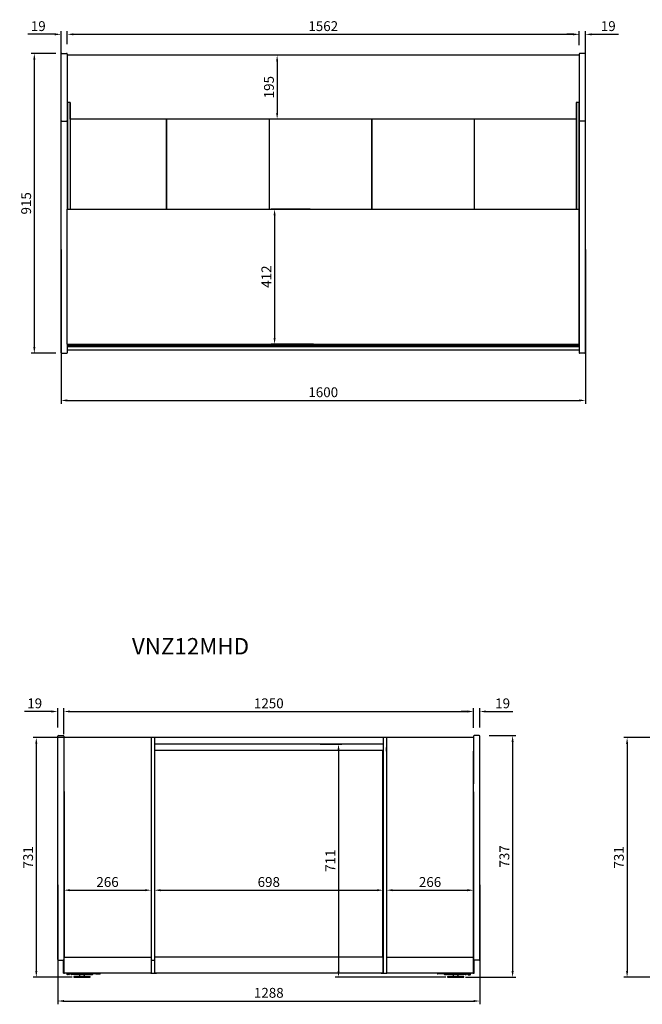
# Model space of a CAD drawing. Units: millimetres. Extents: x 0 to 16955, y 250 to 12130.
# Drawn here: x 4713 to 6613, y 6647 to 9650 of the extents above; entities that cross this region are included whole.
import ezdxf

# ---------------------------------------------------------------- set-up
doc = ezdxf.new("R2010")
doc.units = ezdxf.units.MM
doc.layers.add('COTAS', color=1, linetype='Continuous')
doc.styles.get("Standard").update_dxf_attribs({"font": 'romans.shx'})
doc.styles.add('TXT', font='romans.shx')
doc.dimstyles.new('JUAN4', dxfattribs={"dimtxt": 30, "dimasz": 19, "dimexe": 10, "dimexo": 30, "dimgap": 10, "dimtad": 3, "dimdec": 1, "dimdsep": 46, "dimtxsty": 'Standard', "dimcen": 5, "dimclrd": 256, "dimclre": 256, "dimclrt": 1, "dimadec": 0, "dimazin": 0, "dimtp": 0.5, "dimtm": 0.5, "dimtfac": 0.125, "dimtdec": 1, "dimtofl": 0, "dimtmove": 0, "dimatfit": 0, "dimfxl": 1, "dimtolj": 1, "dimtzin": 0, "dimarcsym": 0})

# ---------------------------------------------------------------- blocks, each defined once
blk = doc.blocks.new('*D466')
at = {"layer": 'COTAS', "lineweight": -2, "transparency": 16777216}
for p, q in [((6145.2, 7466.3), (6227, 7466.3)), ((6217, 7447.3), (6217, 6748.3)), ((6073.2, 6729.3), (6227, 6729.3))]:
    blk.add_line(p, q, dxfattribs=at)
at = {"layer": 'COTAS', "transparency": 16777216}
for points in [[(6213.9, 7447.3), (6220.2, 7447.3), (6217, 7466.3)], [(6213.9, 6748.3), (6220.2, 6748.3), (6217, 6729.3)]]:
    blk.add_solid(points, dxfattribs=at)
at = {"layer": 'Defpoints', "color": 0, "transparency": 16777216}
for p in [(6115.2, 7466.3), (6043.2, 6729.3), (6217, 6729.3)]:
    blk.add_point(p, dxfattribs=at)
at = {"layer": 'COTAS', "color": 1, "transparency": 16777216, "insert": (6192, 7097.8), "char_height": 30, "attachment_point": 5, "rotation": 90}
blk.add_mtext('\\A1;737', dxfattribs=at)
blk = doc.blocks.new('*D467')
at = {"layer": 'COTAS', "lineweight": -2, "transparency": 16777216}
for p, q in [((5629.6, 7440.3), (5696, 7440.3)), ((5686, 7421.3), (5686, 6748.3)), ((6013.2, 6729.3), (5676, 6729.3))]:
    blk.add_line(p, q, dxfattribs=at)
at = {"layer": 'COTAS', "transparency": 16777216}
for points in [[(5682.8, 7421.3), (5689.1, 7421.3), (5686, 7440.3)], [(5682.8, 6748.3), (5689.1, 6748.3), (5686, 6729.3)]]:
    blk.add_solid(points, dxfattribs=at)
at = {"layer": 'Defpoints', "color": 0, "transparency": 16777216}
for p in [(5599.6, 7440.3), (5686, 6729.3), (6043.2, 6729.3)]:
    blk.add_point(p, dxfattribs=at)
at = {"layer": 'COTAS', "color": 1, "transparency": 16777216, "insert": (5661, 7084.8), "char_height": 30, "attachment_point": 5, "rotation": 90}
blk.add_mtext('\\A1;711', dxfattribs=at)
blk = doc.blocks.new('*D468')
at = {"layer": 'COTAS', "lineweight": -2, "transparency": 16777216}
for p, q in [((5068.5, 7460.3), (4753.9, 7460.3)), ((4763.9, 7441.3), (4763.9, 6748.3)), ((4873.1, 6729.3), (4753.9, 6729.3))]:
    blk.add_line(p, q, dxfattribs=at)
at = {"layer": 'COTAS', "transparency": 16777216}
for points in [[(4760.8, 7441.3), (4767.1, 7441.3), (4763.9, 7460.3)], [(4760.8, 6748.3), (4767.1, 6748.3), (4763.9, 6729.3)]]:
    blk.add_solid(points, dxfattribs=at)
at = {"layer": 'Defpoints', "color": 0, "transparency": 16777216}
for p in [(5098.5, 7460.3), (4763.9, 6729.3), (4903.1, 6729.3)]:
    blk.add_point(p, dxfattribs=at)
at = {"layer": 'COTAS', "color": 1, "transparency": 16777216, "insert": (4738.9, 7094.8), "char_height": 30, "attachment_point": 5, "rotation": 90}
blk.add_mtext('\\A1;731', dxfattribs=at)
blk = doc.blocks.new('*D469')
at = {"layer": 'COTAS', "lineweight": -2, "transparency": 16777216}
for p, q in [((4829.2, 7010.9), (4829.2, 6646.8)), ((6117.2, 7010.9), (6117.2, 6646.8)), ((4848.2, 6656.8), (6098.2, 6656.8))]:
    blk.add_line(p, q, dxfattribs=at)
at = {"layer": 'COTAS', "transparency": 16777216}
for points in [[(4848.2, 6659.9), (4848.2, 6653.6), (4829.2, 6656.8)], [(6098.2, 6659.9), (6098.2, 6653.6), (6117.2, 6656.8)]]:
    blk.add_solid(points, dxfattribs=at)
at = {"layer": 'Defpoints', "color": 0, "transparency": 16777216}
for p in [(4829.2, 7040.9), (6117.2, 7040.9), (6117.2, 6656.8)]:
    blk.add_point(p, dxfattribs=at)
at = {"layer": 'COTAS', "color": 1, "transparency": 16777216, "insert": (5473.2, 6681.8), "char_height": 30, "attachment_point": 5}
blk.add_mtext('\\A1;1288', dxfattribs=at)
blk = doc.blocks.new('*D470')
at = {"layer": 'COTAS', "lineweight": -2, "transparency": 16777216}
for p, q in [((4810.2, 7539.8), (4727.6, 7539.8)), ((4829.2, 7491.3), (4829.2, 7549.8)), ((4848.2, 7470.3), (4848.2, 7549.8)), ((4867.2, 7539.8), (4886.2, 7539.8))]:
    blk.add_line(p, q, dxfattribs=at)
at = {"layer": 'COTAS', "transparency": 16777216}
for points in [[(4810.2, 7543), (4810.2, 7536.7), (4829.2, 7539.8)], [(4867.2, 7543), (4867.2, 7536.7), (4848.2, 7539.8)]]:
    blk.add_solid(points, dxfattribs=at)
at = {"layer": 'Defpoints', "color": 0, "transparency": 16777216}
for p in [(4848.2, 7539.8), (4829.2, 7461.3), (4848.2, 7440.3)]:
    blk.add_point(p, dxfattribs=at)
at = {"layer": 'COTAS', "color": 1, "transparency": 16777216, "insert": (4759, 7564.8), "char_height": 30, "attachment_point": 5}
blk.add_mtext('\\A1;19', dxfattribs=at)
blk = doc.blocks.new('*D471')
at = {"layer": 'COTAS', "lineweight": -2, "transparency": 16777216}
for p, q in [((4848.2, 7490.3), (4848.2, 7549.8)), ((4867.2, 7539.8), (6079.2, 7539.8)), ((6098.2, 7490.3), (6098.2, 7549.8))]:
    blk.add_line(p, q, dxfattribs=at)
at = {"layer": 'COTAS', "transparency": 16777216}
for points in [[(4867.2, 7543), (4867.2, 7536.7), (4848.2, 7539.8)], [(6079.2, 7543), (6079.2, 7536.7), (6098.2, 7539.8)]]:
    blk.add_solid(points, dxfattribs=at)
at = {"layer": 'Defpoints', "color": 0, "transparency": 16777216}
for p in [(6098.2, 7539.8), (4848.2, 7460.3), (6098.2, 7460.3)]:
    blk.add_point(p, dxfattribs=at)
at = {"layer": 'COTAS', "color": 1, "transparency": 16777216, "insert": (5473.2, 7564.8), "char_height": 30, "attachment_point": 5}
blk.add_mtext('\\A1;1250', dxfattribs=at)
blk = doc.blocks.new('*D472')
at = {"layer": 'COTAS', "lineweight": -2, "transparency": 16777216}
for p, q in [((6079.2, 7539.8), (6060.2, 7539.8)), ((6098.2, 7490.3), (6098.2, 7549.8)), ((6117.2, 7491.3), (6117.2, 7549.8)), ((6136.2, 7539.8), (6218, 7539.8))]:
    blk.add_line(p, q, dxfattribs=at)
at = {"layer": 'COTAS', "transparency": 16777216}
for points in [[(6079.2, 7543), (6079.2, 7536.7), (6098.2, 7539.8)], [(6136.2, 7543), (6136.2, 7536.7), (6117.2, 7539.8)]]:
    blk.add_solid(points, dxfattribs=at)
at = {"layer": 'Defpoints', "color": 0, "transparency": 16777216}
for p in [(6117.2, 7539.8), (6098.2, 7460.3), (6117.2, 7461.3)]:
    blk.add_point(p, dxfattribs=at)
at = {"layer": 'COTAS', "color": 1, "transparency": 16777216, "insert": (6186.6, 7564.8), "char_height": 30, "attachment_point": 5}
blk.add_mtext('\\A1;19', dxfattribs=at)
blk = doc.blocks.new('*D509')
at = {"layer": 'COTAS', "lineweight": -2, "transparency": 16777216}
for p, q in [((6645.2, 7460.2), (6556.3, 7460.2)), ((6566.3, 7441.2), (6566.3, 6748.2)), ((6828.1, 6729.2), (6556.3, 6729.2))]:
    blk.add_line(p, q, dxfattribs=at)
at = {"layer": 'COTAS', "transparency": 16777216}
for points in [[(6563.2, 7441.2), (6569.5, 7441.2), (6566.3, 7460.2)], [(6563.2, 6748.2), (6569.5, 6748.2), (6566.3, 6729.2)]]:
    blk.add_solid(points, dxfattribs=at)
at = {"layer": 'Defpoints', "color": 0, "transparency": 16777216}
for p in [(6675.2, 7460.2), (6566.3, 6729.2), (6858.1, 6729.2)]:
    blk.add_point(p, dxfattribs=at)
at = {"layer": 'COTAS', "color": 1, "transparency": 16777216, "insert": (6541.3, 7094.7), "char_height": 30, "attachment_point": 5, "rotation": 90}
blk.add_mtext('\\A1;731', dxfattribs=at)
blk = doc.blocks.new('*D619')
at = {"layer": 'COTAS', "lineweight": -2, "transparency": 16777216}
for p, q in [((4823.3, 9547.4), (4747.9, 9547.4)), ((4757.9, 9528.4), (4757.9, 8651.4)), ((4823.3, 8632.4), (4747.9, 8632.4))]:
    blk.add_line(p, q, dxfattribs=at)
at = {"layer": 'COTAS', "transparency": 16777216}
for points in [[(4754.8, 9528.4), (4761.1, 9528.4), (4757.9, 9547.4)], [(4754.8, 8651.4), (4761.1, 8651.4), (4757.9, 8632.4)]]:
    blk.add_solid(points, dxfattribs=at)
at = {"layer": 'Defpoints', "color": 0, "transparency": 16777216}
for p in [(4853.3, 9547.4), (4757.9, 8632.4), (4853.3, 8632.4)]:
    blk.add_point(p, dxfattribs=at)
at = {"layer": 'COTAS', "color": 1, "transparency": 16777216, "insert": (4732.9, 9089.9), "char_height": 30, "attachment_point": 5, "rotation": 90}
blk.add_mtext('\\A1;915', dxfattribs=at)
blk = doc.blocks.new('*D620')
at = {"layer": 'COTAS', "lineweight": -2, "transparency": 16777216}
for p, q in [((4839.3, 9372.4), (4839.3, 9615.4)), ((4858.3, 9575.4), (4858.3, 9615.4)), ((4820.3, 9605.4), (4738.5, 9605.4)), ((4877.3, 9605.4), (4896.3, 9605.4))]:
    blk.add_line(p, q, dxfattribs=at)
at = {"layer": 'COTAS', "transparency": 16777216}
for points in [[(4820.3, 9608.5), (4820.3, 9602.2), (4839.3, 9605.4)], [(4877.3, 9608.5), (4877.3, 9602.2), (4858.3, 9605.4)]]:
    blk.add_solid(points, dxfattribs=at)
at = {"layer": 'Defpoints', "color": 0, "transparency": 16777216}
for p in [(4839.3, 9605.4), (4858.3, 9545.4), (4839.3, 9342.4)]:
    blk.add_point(p, dxfattribs=at)
at = {"layer": 'COTAS', "color": 1, "transparency": 16777216, "insert": (4769.9, 9630.4), "char_height": 30, "attachment_point": 5}
blk.add_mtext('\\A1;19', dxfattribs=at)
blk = doc.blocks.new('*D621')
at = {"layer": 'COTAS', "lineweight": -2, "transparency": 16777216}
for p, q in [((4858.3, 9575.4), (4858.3, 9615.4)), ((6420.3, 9573.9), (6420.3, 9615.4)), ((4877.3, 9605.4), (6401.3, 9605.4))]:
    blk.add_line(p, q, dxfattribs=at)
at = {"layer": 'COTAS', "transparency": 16777216}
for points in [[(4877.3, 9608.5), (4877.3, 9602.2), (4858.3, 9605.4)], [(6401.3, 9608.5), (6401.3, 9602.2), (6420.3, 9605.4)]]:
    blk.add_solid(points, dxfattribs=at)
at = {"layer": 'Defpoints', "color": 0, "transparency": 16777216}
for p in [(6420.3, 9605.4), (4858.3, 9545.4), (6420.3, 9543.9)]:
    blk.add_point(p, dxfattribs=at)
at = {"layer": 'COTAS', "color": 1, "transparency": 16777216, "insert": (5639.3, 9630.4), "char_height": 30, "attachment_point": 5}
blk.add_mtext('\\A1;1562', dxfattribs=at)
blk = doc.blocks.new('*D622')
at = {"layer": 'COTAS', "lineweight": -2, "transparency": 16777216}
for p, q in [((6420.3, 9572.4), (6420.3, 9615.4)), ((6439.3, 9372.4), (6439.3, 9615.4)), ((6401.3, 9605.4), (6382.3, 9605.4)), ((6458.3, 9605.4), (6540.2, 9605.4))]:
    blk.add_line(p, q, dxfattribs=at)
at = {"layer": 'COTAS', "transparency": 16777216}
for points in [[(6401.3, 9608.5), (6401.3, 9602.2), (6420.3, 9605.4)], [(6458.3, 9608.5), (6458.3, 9602.2), (6439.3, 9605.4)]]:
    blk.add_solid(points, dxfattribs=at)
at = {"layer": 'Defpoints', "color": 0, "transparency": 16777216}
for p in [(6439.3, 9605.4), (6420.3, 9542.4), (6439.3, 9342.4)]:
    blk.add_point(p, dxfattribs=at)
at = {"layer": 'COTAS', "color": 1, "transparency": 16777216, "insert": (6508.8, 9630.4), "char_height": 30, "attachment_point": 5}
blk.add_mtext('\\A1;19', dxfattribs=at)
blk = doc.blocks.new('*D623')
at = {"layer": 'COTAS', "lineweight": -2, "transparency": 16777216}
for p, q in [((5609.3, 9541.7), (5488.7, 9541.7)), ((5498.7, 9522.7), (5498.7, 9365.7)), ((5609.3, 9346.7), (5488.7, 9346.7))]:
    blk.add_line(p, q, dxfattribs=at)
at = {"layer": 'COTAS', "transparency": 16777216}
for points in [[(5495.5, 9522.7), (5501.8, 9522.7), (5498.7, 9541.7)], [(5495.5, 9365.7), (5501.8, 9365.7), (5498.7, 9346.7)]]:
    blk.add_solid(points, dxfattribs=at)
at = {"layer": 'Defpoints', "color": 0, "transparency": 16777216}
for p in [(5639.3, 9541.7), (5498.7, 9346.7), (5639.3, 9346.7)]:
    blk.add_point(p, dxfattribs=at)
at = {"layer": 'COTAS', "color": 1, "transparency": 16777216, "insert": (5473.7, 9444.2), "char_height": 30, "attachment_point": 5, "rotation": 90}
blk.add_mtext('\\A1;195', dxfattribs=at)
blk = doc.blocks.new('*D624')
at = {"layer": 'COTAS', "lineweight": -2, "transparency": 16777216}
for p, q in [((5599.3, 9072.3), (5480.9, 9072.3)), ((5490.9, 9053.3), (5490.9, 8679.3)), ((5609.3, 8660.3), (5480.9, 8660.3))]:
    blk.add_line(p, q, dxfattribs=at)
at = {"layer": 'COTAS', "transparency": 16777216}
for points in [[(5487.7, 9053.3), (5494, 9053.3), (5490.9, 9072.3)], [(5487.7, 8679.3), (5494, 8679.3), (5490.9, 8660.3)]]:
    blk.add_solid(points, dxfattribs=at)
at = {"layer": 'Defpoints', "color": 0, "transparency": 16777216}
for p in [(5629.3, 9072.3), (5490.9, 8660.3), (5639.3, 8660.3)]:
    blk.add_point(p, dxfattribs=at)
at = {"layer": 'COTAS', "color": 1, "transparency": 16777216, "insert": (5465.9, 8866.3), "char_height": 30, "attachment_point": 5, "rotation": 90}
blk.add_mtext('\\A1;412', dxfattribs=at)
blk = doc.blocks.new('*D625')
at = {"layer": 'COTAS', "lineweight": -2, "transparency": 16777216}
for p, q in [((4839.3, 8948.9), (4839.3, 8478.7)), ((6439.3, 8948.9), (6439.3, 8478.7)), ((4858.3, 8488.7), (6420.3, 8488.7))]:
    blk.add_line(p, q, dxfattribs=at)
at = {"layer": 'COTAS', "transparency": 16777216}
for points in [[(4858.3, 8491.9), (4858.3, 8485.5), (4839.3, 8488.7)], [(6420.3, 8491.9), (6420.3, 8485.5), (6439.3, 8488.7)]]:
    blk.add_solid(points, dxfattribs=at)
at = {"layer": 'Defpoints', "color": 0, "transparency": 16777216}
for p in [(4839.3, 8978.9), (6439.3, 8978.9), (6439.3, 8488.7)]:
    blk.add_point(p, dxfattribs=at)
at = {"layer": 'COTAS', "color": 1, "transparency": 16777216, "insert": (5639.3, 8513.7), "char_height": 30, "attachment_point": 5}
blk.add_mtext('\\A1;1600', dxfattribs=at)
blk = doc.blocks.new('*D641')
at = {"layer": 'COTAS', "lineweight": -2, "transparency": 16777216}
for p, q in [((5124.2, 7011), (5124.2, 6984.8)), ((5822.2, 7011), (5822.2, 6984.8)), ((5143.2, 6994.8), (5803.2, 6994.8))]:
    blk.add_line(p, q, dxfattribs=at)
at = {"layer": 'COTAS', "transparency": 16777216}
for points in [[(5143.2, 6998), (5143.2, 6991.6), (5124.2, 6994.8)], [(5803.2, 6998), (5803.2, 6991.6), (5822.2, 6994.8)]]:
    blk.add_solid(points, dxfattribs=at)
at = {"layer": 'Defpoints', "color": 0, "transparency": 16777216}
for p in [(5124.2, 7041), (5822.2, 7041), (5822.2, 6994.8)]:
    blk.add_point(p, dxfattribs=at)
at = {"layer": 'COTAS', "color": 1, "transparency": 16777216, "insert": (5473.2, 7019.8), "char_height": 30, "attachment_point": 5}
blk.add_mtext('\\A1;698', dxfattribs=at)
blk = doc.blocks.new('*D642')
at = {"layer": 'COTAS', "lineweight": -2, "transparency": 16777216}
for p, q in [((4848.2, 7430.3), (4848.2, 6984.8)), ((5114.2, 7430.3), (5114.2, 6984.8)), ((4867.2, 6994.8), (5095.2, 6994.8))]:
    blk.add_line(p, q, dxfattribs=at)
at = {"layer": 'COTAS', "transparency": 16777216}
for points in [[(4867.2, 6998), (4867.2, 6991.6), (4848.2, 6994.8)], [(5095.2, 6998), (5095.2, 6991.6), (5114.2, 6994.8)]]:
    blk.add_solid(points, dxfattribs=at)
at = {"layer": 'Defpoints', "color": 0, "transparency": 16777216}
for p in [(4848.2, 7460.3), (5114.2, 7460.3), (5114.2, 6994.8)]:
    blk.add_point(p, dxfattribs=at)
at = {"layer": 'COTAS', "color": 1, "transparency": 16777216, "insert": (4981.2, 7019.8), "char_height": 30, "attachment_point": 5}
blk.add_mtext('\\A1;266', dxfattribs=at)
blk = doc.blocks.new('*D643')
at = {"layer": 'COTAS', "lineweight": -2, "transparency": 16777216}
for p, q in [((5832.2, 7023), (5832.2, 6984.8)), ((6098.2, 7013.3), (6098.2, 6984.8)), ((5851.2, 6994.8), (6079.2, 6994.8))]:
    blk.add_line(p, q, dxfattribs=at)
at = {"layer": 'COTAS', "transparency": 16777216}
for points in [[(5851.2, 6998), (5851.2, 6991.6), (5832.2, 6994.8)], [(6079.2, 6998), (6079.2, 6991.6), (6098.2, 6994.8)]]:
    blk.add_solid(points, dxfattribs=at)
at = {"layer": 'Defpoints', "color": 0, "transparency": 16777216}
for p in [(5832.2, 7053), (6098.2, 7043.3), (6098.2, 6994.8)]:
    blk.add_point(p, dxfattribs=at)
at = {"layer": 'COTAS', "color": 1, "transparency": 16777216, "insert": (5965.2, 7019.8), "char_height": 30, "attachment_point": 5}
blk.add_mtext('\\A1;266', dxfattribs=at)

msp = doc.modelspace()

# ---------------------------------------------------------------- linework, layer by layer
at = {"color": 7, "linetype": 'Continuous'}
for p, q in [((4839.34, 9542.38), (4839.34, 9545.38)), ((4839.34, 9345.38), (4839.34, 9542.38)), ((4841.34, 9547.38), (4856.34, 9547.38)), ((4858.34, 9545.38), (4858.34, 9542.38)), ((4858.34, 9542.38), (4858.34, 9345.38)), ((4859.12, 9540.87), (4858.34, 9540.87)), ((4858.34, 9540.71), (4859.12, 9540.71)), ((4858.34, 9540.69), (4859.12, 9540.69)), ((4859.12, 9540.62), (4858.34, 9540.62)), ((4859.12, 9540.71), (4859.12, 9540.87)), ((4859.12, 9540.69), (4859.12, 9540.71)), ((4859.12, 9540.62), (4859.12, 9540.69)), ((4859.13, 9541.68), (4859.38, 9541.68)), ((4859.13, 9540.88), (4859.38, 9540.88)), ((4859.13, 9540.62), (4859.13, 9540.87)), ((6419.28, 9541.68), (4859.38, 9541.68)), ((4859.38, 9540.88), (4859.38, 9541.68)), ((6419.28, 9541.68), (6419.53, 9541.68)), ((6419.28, 9540.88), (6419.28, 9541.68)), ((6419.28, 9540.88), (6419.53, 9540.88)), ((6419.53, 9540.87), (6419.53, 9540.62)), ((6419.54, 9540.87), (6419.54, 9540.71)), ((6419.54, 9540.87), (6420.34, 9540.87)), ((6419.54, 9540.71), (6419.54, 9540.69)), ((6420.34, 9540.71), (6419.54, 9540.71)), ((6419.54, 9540.69), (6419.54, 9540.62)), ((6420.34, 9540.69), (6419.54, 9540.69)), ((6419.54, 9540.62), (6420.34, 9540.62)), ((6420.34, 9545.38), (6420.34, 9542.38)), ((6420.34, 9542.38), (6420.34, 9345.38)), ((6437.34, 9547.38), (6422.34, 9547.38)), ((6439.34, 9542.38), (6439.34, 9545.38)), ((6439.34, 9345.38), (6439.34, 9542.38)), ((4859.13, 9396.98), (4858.34, 9396.98)), ((4858.83, 9396.98), (4858.83, 9396.78)), ((4858.83, 9396.78), (4858.83, 9396.78)), ((4858.83, 9396.78), (4858.83, 9390.48)), ((4858.83, 9390.48), (4858.83, 9072.29)), ((4867.33, 9396.98), (4859.13, 9396.98)), ((4866.83, 9396.98), (4866.83, 9396.78)), ((4866.83, 9396.78), (4866.83, 9390.48)), ((4866.83, 9396.78), (4866.83, 9396.78)), ((4866.83, 9390.48), (4866.83, 9072.29)), ((4867.33, 9347.48), (4867.33, 9396.98)), ((6419.53, 9396.98), (6411.33, 9396.98)), ((6411.33, 9396.98), (6411.33, 9347.48)), ((6411.83, 9396.98), (6411.83, 9396.78)), ((6411.83, 9396.78), (6411.83, 9396.78)), ((6411.83, 9396.78), (6411.83, 9390.48)), ((6411.83, 9390.48), (6411.83, 9072.29)), ((6420.34, 9396.98), (6419.53, 9396.98)), ((6419.83, 9396.98), (6419.83, 9396.78)), ((6419.83, 9396.78), (6419.83, 9390.48)), ((6419.83, 9396.78), (6419.83, 9396.78)), ((6419.83, 9390.48), (6419.83, 9072.29)), ((6420.33, 9072.29), (6420.33, 9396.98)), ((4839.34, 9342.38), (4839.34, 9345.38)), ((4839.34, 9320.38), (4839.34, 9342.38)), ((4841.34, 9340.38), (4856.34, 9340.38)), ((4858.34, 9345.38), (4858.34, 9342.38)), ((4858.34, 9342.38), (4858.34, 9320.38)), ((4867.33, 9346.67), (4867.33, 9347.48)), ((6411.33, 9346.67), (4867.33, 9346.67)), ((5160.33, 9346.67), (5160.33, 9072.29)), ((5161.33, 9346.67), (5161.33, 9072.29)), ((5474.33, 9346.67), (5474.33, 9072.29)), ((5786.33, 9346.67), (5786.33, 9072.29)), ((5787.33, 9346.67), (5787.33, 9072.29)), ((6099.33, 9346.67), (6099.33, 9072.29)), ((6411.33, 9347.48), (6411.33, 9346.67)), ((6411.33, 9346.67), (6411.33, 9072.29)), ((6420.34, 9345.38), (6420.34, 9342.38)), ((6420.34, 9342.38), (6420.34, 9320.38)), ((6437.34, 9340.38), (6422.34, 9340.38)), ((6439.34, 9342.38), (6439.34, 9345.38)), ((6439.34, 9320.38), (6439.34, 9342.38)), ((4839.34, 8637.38), (4839.34, 9320.38)), ((4858.34, 9320.38), (4858.34, 9072.29)), ((6420.34, 9320.38), (6420.34, 8637.38)), ((6439.34, 8637.38), (6439.34, 9320.38)), ((4858.33, 8660.29), (4858.33, 9072.29)), ((4858.33, 9072.29), (4858.33, 9072.29)), ((4858.33, 9072.29), (6420.33, 9072.29)), ((4858.33, 9072.29), (6420.33, 9072.29)), ((6420.33, 9072.29), (6420.33, 9072.29)), ((6420.33, 8660.29), (6420.33, 9072.29)), ((6420.33, 8790.6), (6420.32, 8790.6)), ((6420.33, 8789.97), (6420.32, 8789.97)), ((6420.34, 8791.18), (6420.33, 8791.18)), ((6420.33, 8789.39), (6420.34, 8789.39)), ((6420.34, 8765.9), (6420.33, 8765.9)), ((6420.34, 8741.39), (6420.33, 8741.39)), ((6420.33, 8681.39), (6420.34, 8681.39)), ((4858.33, 8660.29), (6420.33, 8660.29)), ((4858.34, 8660.29), (4858.34, 8637.38)), ((6420.33, 8652.38), (4858.34, 8652.38)), ((4859.33, 8660.29), (4859.33, 8659.6)), ((4859.33, 8657.8), (4859.33, 8659.6)), ((4859.33, 8659.6), (6419.33, 8659.6)), ((4859.33, 8657.09), (4859.33, 8657.8)), ((4859.33, 8656.83), (4859.33, 8657.09)), ((4859.33, 8657.09), (6419.33, 8657.09)), ((4859.33, 8656.83), (6419.33, 8656.83)), ((4859.33, 8654.79), (4859.33, 8656.38)), ((4859.33, 8654.79), (6419.33, 8654.79)), ((4914.33, 8652.38), (4914.33, 8654.79)), ((6364.33, 8652.38), (6364.33, 8654.79)), ((6419.33, 8660.29), (6419.33, 8659.6)), ((6419.33, 8657.8), (6419.33, 8659.6)), ((6419.33, 8657.09), (6419.33, 8657.8)), ((6419.33, 8656.83), (6419.33, 8657.09)), ((6419.33, 8654.79), (6419.33, 8656.38)), ((6420.33, 8652.38), (6420.33, 8660.29)), ((6420.33, 8652.38), (6420.33, 8642.38)), ((4839.34, 8634.38), (4839.34, 8637.38)), ((4841.34, 8632.38), (4856.34, 8632.38)), ((6420.33, 8642.38), (4858.34, 8642.38)), ((4858.34, 8637.38), (4858.34, 8634.38)), ((6420.34, 8637.38), (6420.34, 8634.38)), ((6437.34, 8632.38), (6422.34, 8632.38)), ((6439.34, 8634.38), (6439.34, 8637.38)), ((4829.16, 7461.32), (4829.16, 7464.32)), ((4829.16, 7295.12), (4829.16, 7461.32)), ((4831.16, 7466.32), (4846.16, 7466.32)), ((4848.16, 7464.32), (4848.16, 7461.32)), ((4848.16, 7461.32), (4848.16, 7295.12)), ((6098.16, 7460.31), (4848.16, 7460.31)), ((5114.16, 7460.31), (5114.16, 7295.22)), ((5124.16, 7460.31), (5124.16, 7295.22)), ((5822.16, 7460.31), (5822.16, 7319.36)), ((5832.16, 7460.31), (5832.16, 7319.36)), ((6098.16, 7464.32), (6098.16, 7461.32)), ((6098.16, 7461.32), (6098.16, 7319.26)), ((6115.16, 7466.32), (6100.16, 7466.32)), ((6117.16, 7461.32), (6117.16, 7464.32)), ((6117.16, 7295.12), (6117.16, 7461.32)), ((4848.66, 7295.82), (4848.66, 7418.82)), ((5822.16, 7440.31), (5124.16, 7440.31)), ((5821.16, 7421.31), (5124.16, 7421.31)), ((5821.16, 6791.31), (5821.16, 7421.31)), ((5822.16, 7440.31), (5822.16, 7438.31)), ((5832.16, 7440.31), (5832.16, 7438.31)), ((5832.17, 7421.31), (5832.16, 7421.31)), ((5832.17, 7418.82), (5832.17, 7430.3)), ((6098.16, 7295.12), (6097.66, 7418.82)), ((5822.16, 7319.36), (5822.16, 6786.71)), ((5832.16, 7319.36), (5832.16, 6786.71)), ((4829.16, 6786.71), (4829.16, 7295.12)), ((4848.16, 7295.12), (4848.16, 6786.71)), ((4848.66, 7295.82), (4848.66, 6790.82)), ((5114.16, 7295.22), (5114.16, 6786.71)), ((5124.16, 7295.22), (5124.16, 6786.71)), ((6097.66, 6790.82), (6097.66, 7295.82)), ((6098.16, 7295.12), (6098.16, 6786.71)), ((6117.16, 6786.71), (6117.16, 7295.12)), ((4848.66, 6941.31), (4848.16, 6941.31)), ((6097.66, 6941.31), (6098.16, 6941.31)), ((5822.16, 6840.31), (5821.16, 6840.31)), ((5821.16, 6840.31), (5822.16, 6840.31)), ((5821.16, 6821.31), (5822.16, 6821.31)), ((5821.16, 6821.31), (5822.16, 6821.31)), ((4848.66, 6790.82), (5114.16, 6790.82)), ((4849.16, 6742.31), (4849.16, 6790.82)), ((5125.16, 6791.31), (5821.16, 6791.31)), ((5125.16, 6742.31), (5125.16, 6791.31)), ((5821.16, 6791.31), (5821.16, 6742.31)), ((5832.16, 6790.82), (6097.66, 6790.82)), ((6097.16, 6790.82), (6097.16, 6742.31)), ((4829.16, 6783.71), (4829.16, 6786.71)), ((4831.16, 6781.71), (4846.16, 6781.71)), ((4846.96, 6780.31), (4846.96, 6781.31)), ((4846.96, 6781.31), (4848.16, 6781.31)), ((4846.96, 6742.31), (4846.96, 6780.31)), ((4848.16, 6786.71), (4848.16, 6783.71)), ((4848.16, 6783.71), (4848.16, 6781.31)), ((4848.16, 6780.31), (4848.16, 6781.31)), ((4848.16, 6742.31), (4848.16, 6780.31)), ((5114.16, 6786.71), (5114.16, 6781.71)), ((5114.16, 6781.71), (5114.16, 6776.71)), ((5114.16, 6781.71), (5125.16, 6781.71)), ((5114.16, 6776.71), (5114.16, 6746.31)), ((5124.16, 6786.71), (5124.16, 6781.71)), ((5124.16, 6781.71), (5124.16, 6776.71)), ((5124.16, 6776.71), (5124.16, 6746.31)), ((5822.16, 6786.71), (5822.16, 6781.71)), ((5822.16, 6781.71), (5822.16, 6776.71)), ((5822.16, 6776.71), (5822.16, 6746.31)), ((5832.16, 6786.71), (5832.16, 6781.71)), ((5832.16, 6781.71), (5832.16, 6776.71)), ((5832.16, 6776.71), (5832.16, 6746.31)), ((6098.16, 6786.71), (6098.16, 6783.71)), ((6098.16, 6783.71), (6098.16, 6781.71)), ((6098.16, 6780.71), (6098.16, 6781.71)), ((6098.16, 6781.71), (6099.36, 6781.71)), ((6098.16, 6742.71), (6098.16, 6780.71)), ((6099.36, 6780.71), (6099.36, 6781.71)), ((6099.36, 6742.71), (6099.36, 6780.71)), ((6115.16, 6781.71), (6100.16, 6781.71)), ((6117.16, 6783.71), (6117.16, 6786.71)), ((4846.96, 6741.31), (4846.96, 6742.31)), ((4846.96, 6741.31), (4848.16, 6741.31)), ((4848.16, 6741.31), (4848.16, 6742.31)), ((4850.16, 6741.31), (4848.16, 6741.31)), ((5113.16, 6741.31), (4850.16, 6741.31)), ((4857.36, 6740.31), (4857.35, 6740.31)), ((4857.35, 6740.31), (4857.35, 6738.81)), ((4857.36, 6741.31), (4857.36, 6739.31)), ((4857.36, 6739.31), (4870.58, 6739.31)), ((4863.25, 6737.31), (4858.85, 6737.31)), ((4864.75, 6738.81), (4864.75, 6739.31)), ((4888.97, 6739.31), (4870.58, 6739.31)), ((4874.47, 6737.31), (4872.42, 6737.31)), ((4897.81, 6737.31), (4874.47, 6737.31)), ((4928.11, 6731.31), (4878.11, 6731.31)), ((4878.11, 6731.31), (4878.11, 6729.31)), ((4878.11, 6729.31), (4928.11, 6729.31)), ((4888.97, 6741.31), (4888.97, 6739.31)), ((4888.97, 6739.31), (4902.19, 6739.31)), ((4896.85, 6733.46), (4895, 6732.63)), ((4895.61, 6737.31), (4895.61, 6735.31)), ((4921.14, 6737.31), (4897.81, 6737.31)), ((4902.19, 6741.31), (4902.19, 6739.31)), ((4945.75, 6739.31), (4902.19, 6739.31)), ((4911.22, 6732.63), (4909.37, 6733.46)), ((4910.61, 6735.31), (4910.61, 6737.31)), ((4930.27, 6737.31), (4921.14, 6737.31)), ((4928.11, 6729.31), (4928.11, 6731.31)), ((4928.77, 6739.31), (4928.77, 6738.81)), ((4930.27, 6737.31), (4934.67, 6737.31)), ((4936.17, 6738.81), (4936.17, 6739.31)), ((4945.75, 6741.31), (4945.75, 6739.31)), ((4945.75, 6739.31), (4957.9, 6739.31)), ((5113.16, 6741.31), (5114.16, 6741.31)), ((5114.16, 6746.31), (5114.16, 6741.31)), ((5114.16, 6741.31), (5130.16, 6741.31)), ((5124.16, 6746.31), (5124.16, 6741.31)), ((5124.16, 6741.31), (5126.16, 6741.31)), ((5820.16, 6741.31), (5126.16, 6741.31)), ((5816.16, 6741.31), (5832.16, 6741.31)), ((5820.16, 6741.31), (5822.16, 6741.31)), ((5822.16, 6746.31), (5822.16, 6741.31)), ((5832.16, 6746.31), (5832.16, 6741.31)), ((5832.16, 6741.31), (5833.16, 6741.31)), ((6096.16, 6741.31), (5833.16, 6741.31)), ((6000.57, 6739.31), (5988.41, 6739.31)), ((6000.57, 6741.31), (6000.57, 6739.31)), ((6044.13, 6739.31), (6000.57, 6739.31)), ((6008.47, 6739.31), (6008.47, 6738.81)), ((6009.97, 6737.31), (6014.37, 6737.31)), ((6014.57, 6737.31), (6014.35, 6737.31)), ((6015.28, 6737.31), (6014.57, 6737.31)), ((6025.17, 6737.31), (6015.28, 6737.31)), ((6015.87, 6738.81), (6015.87, 6739.31)), ((6068.21, 6731.31), (6018.21, 6731.31)), ((6018.21, 6731.31), (6018.21, 6729.31)), ((6018.21, 6729.31), (6068.21, 6729.31)), ((6048.51, 6737.31), (6025.17, 6737.31)), ((6036.94, 6733.46), (6035.1, 6732.63)), ((6035.71, 6737.31), (6035.71, 6735.31)), ((6044.13, 6741.31), (6044.13, 6739.31)), ((6044.13, 6739.31), (6057.35, 6739.31)), ((6071.84, 6737.31), (6048.51, 6737.31)), ((6051.31, 6732.63), (6049.47, 6733.46)), ((6050.71, 6735.31), (6050.71, 6737.31)), ((6057.35, 6741.31), (6057.35, 6739.31)), ((6075.73, 6739.31), (6057.35, 6739.31)), ((6068.21, 6729.31), (6068.21, 6731.31)), ((6071.84, 6737.31), (6073.89, 6737.31)), ((6075.73, 6739.31), (6088.96, 6739.31)), ((6080.76, 6739.31), (6080.76, 6737.81)), ((6082.26, 6736.31), (6086.66, 6736.31)), ((6088.16, 6737.81), (6088.16, 6739.31)), ((6088.96, 6741.31), (6088.96, 6739.31)), ((6096.16, 6741.31), (6098.16, 6741.31)), ((6098.16, 6741.71), (6098.16, 6742.71)), ((6098.16, 6741.71), (6098.16, 6741.31)), ((6098.16, 6741.71), (6099.36, 6741.71)), ((6099.36, 6741.71), (6099.36, 6742.71))]:
    msp.add_line(p, q, dxfattribs=at)
for centre, radius, start, end in [((4841.34, 9545.38), 2, 90, 180), ((4856.34, 9545.38), 2, 0, 90), ((4859.13, 9540.87), 0.81, 90, 180), ((4858.9, 9825.12), 284.5, 269.88293, 270.04606), ((4859.13, 9540.87), 0.0101, 90.20123, 179.57004), ((4859.13, 9540.87), 0.25, 270, 0), ((4596.15, 9541.11), 263.23, 359.94735, 0.12366), ((6703.78, 9541.1), 284.5, 179.88293, 180.04606), ((6419.53, 9540.87), 0.25, 180, 270), ((6419.53, 9540.87), 0.81, 0, 90), ((6419.53, 9540.87), 0.0101, 0.42996, 89.79877), ((6419.77, 9803.85), 263.23, 269.94735, 270.12366), ((6422.34, 9545.38), 2, 90, 180), ((6437.34, 9545.38), 2, 0, 90), ((4841.34, 9342.38), 2, 180, 270), ((4856.34, 9342.38), 2, 270, 0), ((6422.34, 9342.38), 2, 180, 270), ((6437.34, 9342.38), 2, 270, 0), ((4841.34, 8634.38), 2, 180, 270), ((4856.34, 8634.38), 2, 270, 0), ((6422.34, 8634.38), 2, 180, 270), ((6437.34, 8634.38), 2, 270, 0), ((4831.16, 7464.32), 2, 90, 180), ((4846.16, 7464.32), 2, 0, 90), ((6100.16, 7464.32), 2, 90, 180), ((6115.16, 7464.32), 2, 0, 90), ((4831.16, 6783.71), 2, 180, 270), ((4846.16, 6783.71), 2, 270, 0), ((6100.16, 6783.71), 2, 180, 270), ((6115.16, 6783.71), 2, 270, 0), ((4850.16, 6742.31), 1, 180, 270), ((4858.85, 6738.81), 1.5, 180, 270), ((4863.25, 6738.81), 1.5, 270, 0), ((4872.42, 6739.31), 2, 180, 270), ((4888.85, 6746.31), 15, 270, 294.22775), ((4897.61, 6735.31), 2, 180, 247.58358), ((4908.61, 6735.31), 2, 292.41642, 0), ((4917.37, 6746.31), 15, 245.77225, 270), ((4930.27, 6738.81), 1.5, 180, 270), ((4934.67, 6738.81), 1.5, 270, 0), ((5113.16, 6742.31), 1, 270, 0), ((5126.16, 6742.31), 1, 180, 270), ((5820.16, 6742.31), 1, 270, 0), ((5833.16, 6742.31), 1, 180, 270), ((6009.97, 6738.81), 1.5, 180, 270), ((6014.37, 6738.81), 1.5, 270, 0), ((6028.94, 6746.31), 15, 270, 294.22775), ((6037.71, 6735.31), 2, 180, 247.58358), ((6048.71, 6735.31), 2, 292.41642, 0), ((6057.47, 6746.31), 15, 245.77225, 270), ((6073.89, 6739.31), 2, 270, 0), ((6082.26, 6737.81), 1.5, 180, 270), ((6086.66, 6737.81), 1.5, 270, 0), ((6096.16, 6742.31), 1, 270, 0)]:
    msp.add_arc(centre, radius, start, end, dxfattribs=at)
for centre, major_axis, start_param, end_param in [((4870.58, 6741.32), (0, 2.01), 1.5707963, 3.1415927), ((4888.97, 6741.32), (0, -2.01), 4.712389, 6.2831853), ((4957.9, 6741.32), (0, -2.01), 0, 1.5707963), ((5988.41, 6741.32), (0, -2.01), 4.712389, 6.2831853), ((6057.35, 6741.32), (0, 2.01), 3.1415927, 4.712389), ((6075.73, 6741.32), (0, -2.01), 0, 1.5707963)]:
    msp.add_ellipse(centre, major_axis=major_axis, ratio=0.7071068, start_param=start_param, end_param=end_param, dxfattribs=at)
for points in [[(4859.13, 9540.62), (4859.13, 9540.62), (4859.13, 9540.62), (4859.13, 9540.62), (4859.12, 9540.62), (4859.12, 9540.62), (4859.12, 9540.62), (4859.12, 9540.62), (4859.12, 9540.62), (4859.12, 9540.62)], [(4859.38, 9540.88), (4859.38, 9540.88), (4859.38, 9540.88), (4859.38, 9540.88), (4859.38, 9540.88), (4859.38, 9540.88), (4859.38, 9540.88), (4859.38, 9540.87), (4859.38, 9540.87), (4859.38, 9540.87)], [(6419.28, 9540.87), (6419.28, 9540.87), (6419.28, 9540.87), (6419.28, 9540.88), (6419.28, 9540.88), (6419.28, 9540.88), (6419.28, 9540.88), (6419.28, 9540.88), (6419.28, 9540.88), (6419.28, 9540.88)], [(6419.54, 9540.62), (6419.54, 9540.62), (6419.54, 9540.62), (6419.54, 9540.62), (6419.54, 9540.62), (6419.54, 9540.62), (6419.54, 9540.62), (6419.53, 9540.62), (6419.53, 9540.62), (6419.53, 9540.62)]]:
    msp.add_open_spline(points, degree=3, knots=[0, 0, 0, 0, 0.25, 0.25, 0.5, 0.5, 0.75, 0.75, 1, 1, 1, 1], dxfattribs=at)

# ---------------------------------------------------------------- texts
at = {"style": 'TXT'}
msp.add_text('VNZ12MHD', height=50, dxfattribs=at).set_placement((5055.71, 7713.94))

# ---------------------------------------------------------------- dimensions: what is measured, and where the dimension line sits
at = {"layer": 'COTAS'}
for base, p1, p2, picture, middle in [((4839.34, 9605.36), (4858.34, 9545.38), (4839.34, 9342.38), '*D620', (4769.91, 9630.36)), ((6420.34, 9605.36), (4858.34, 9545.38), (6420.34, 9543.88), '*D621', (5639.34, 9630.36)), ((6439.34, 9605.36), (6420.34, 9542.38), (6439.34, 9342.38), '*D622', (6508.77, 9630.36)), ((6439.34, 8488.69), (4839.34, 8978.88), (6439.34, 8978.88), '*D625', (5639.34, 8513.69)), ((6098.16, 7539.84), (4848.16, 7460.31), (6098.16, 7460.31), '*D471', (5473.16, 7564.84)), ((6117.16, 7539.84), (6098.16, 7460.31), (6117.16, 7461.32), '*D472', (6186.59, 7564.84)), ((5114.16, 6994.81), (4848.16, 7460.31), (5114.16, 7460.31), '*D642', (4981.16, 7019.81)), ((6117.16, 6656.76), (4829.16, 7040.91), (6117.16, 7040.91), '*D469', (5473.16, 6681.76)), ((5822.16, 6994.81), (5124.16, 7040.96), (5822.16, 7040.96), '*D641', (5473.16, 7019.81)), ((6098.16, 6994.81), (5832.16, 7053.03), (6098.16, 7043.32), '*D643', (5965.16, 7019.81))]:
    dim = msp.add_linear_dim(base=base, p1=p1, p2=p2, dimstyle='JUAN4', dxfattribs=at)
    dim.commit()
    dim.dimension.update_dxf_attribs({"geometry": picture, "text_midpoint": middle})
for base, p1, p2, picture, middle in [((4757.95, 8632.38), (4853.34, 9547.38), (4853.34, 8632.38), '*D619', (4732.95, 9089.88)), ((5498.67, 9346.67), (5639.33, 9541.68), (5639.33, 9346.67), '*D623', (5473.67, 9444.17)), ((5490.85, 8660.29), (5629.33, 9072.29), (5639.33, 8660.29), '*D624', (5465.85, 8866.29)), ((4763.92, 6729.31), (5098.54, 7460.31), (4903.11, 6729.31), '*D468', (4738.92, 7094.81)), ((6217.04, 6729.31), (6115.16, 7466.32), (6043.21, 6729.31), '*D466', (6192.04, 7097.81)), ((6566.33, 6729.22), (6675.19, 7460.22), (6858.11, 6729.22), '*D509', (6541.33, 7094.72)), ((5685.97, 6729.31), (5599.56, 7440.31), (6043.21, 6729.31), '*D467', (5660.97, 7084.81))]:
    dim = msp.add_linear_dim(base=base, p1=p1, p2=p2, angle=90, dimstyle='JUAN4', dxfattribs=at)
    dim.commit()
    dim.dimension.update_dxf_attribs({"geometry": picture, "text_midpoint": middle})
dim = msp.add_linear_dim(base=(4848.16, 7539.84), p1=(4829.16, 7461.32), p2=(4848.16, 7440.31), dimstyle='JUAN4', dxfattribs=at)
dim.commit()
dim.dimension.update_dxf_attribs({"geometry": '*D470', "text_midpoint": (4759.01, 7539.84), "dimtype": 160})

doc.saveas('drawing.dxf')
